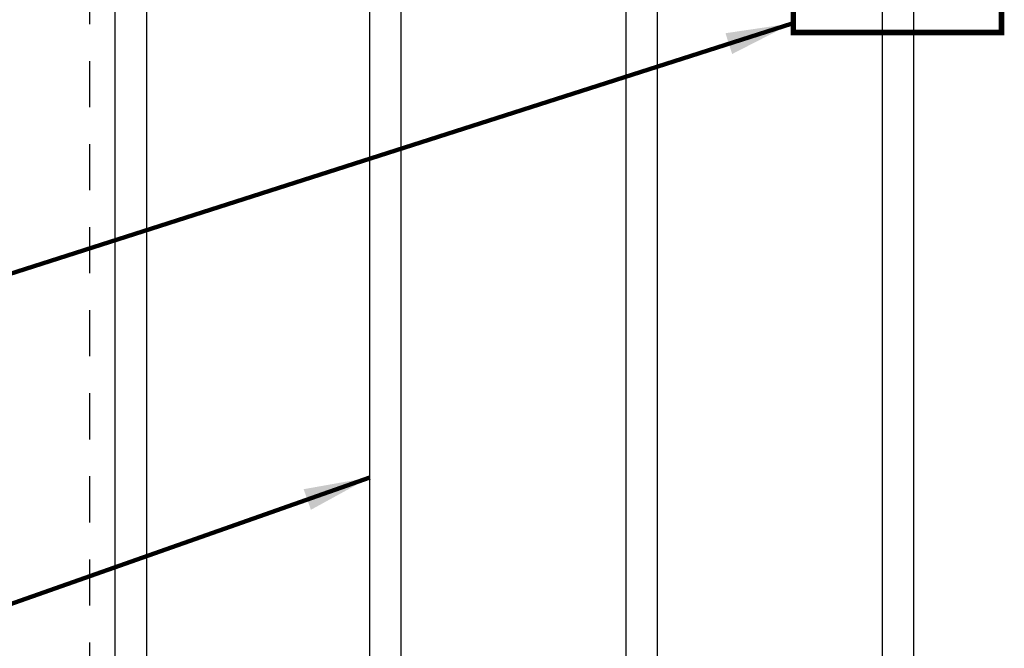
# Model space of a CAD drawing. Extents: x -0.2 to 18.1, y -5.7 to 8.4.
# Drawn here: x 1.5 to 4.2, y 0.8 to 2.5 of the extents above; entities that cross this region are included whole.
import ezdxf

# ---------------------------------------------------------------- set-up
doc = ezdxf.new("R2010")
doc.units = 0
doc.header["$MEASUREMENT"] = 0
doc.linetypes.add('HIDDEN2', pattern=[0.1875, 0.125, -0.0625])
for name, color, linetype in [('driplines', 35, 'CONTINUOUS'), ('hidden', 7, 'HIDDEN2'), ('text_bubbles', 6, 'CONTINUOUS')]:
    doc.layers.add(name, color=color, linetype=linetype)
doc.styles.add('Arial', font='arial.ttf')
doc.dimstyles.get("Standard").update_dxf_attribs({"dimtxt": 0.18, "dimasz": 0.18, "dimexe": 0.18, "dimexo": 0.0625, "dimgap": 0.09, "dimtad": 0, "dimtih": 1, "dimtoh": 1, "dimdec": 4, "dimzin": 0, "dimdsep": 46, "dimtxsty": 'Standard', "dimcen": 0.09, "dimadec": 0, "dimazin": 0, "dimtfac": 1, "dimtdec": 4, "dimtofl": 0, "dimtmove": 0, "dimatfit": 3, "dimfxl": 0, "dimtolj": 1, "dimtzin": 0, "dimarcsym": 0})

msp = doc.modelspace()

# ---------------------------------------------------------------- linework, layer by layer
at = {"layer": 'driplines'}
for p, q in [((2.54914, -0.42696), (2.54914, 2.88657)), ((3.24381, -0.42696), (3.24381, 2.88657)), ((3.93848, -0.42696), (3.93848, 2.88657)), ((1.77386, -0.36449), (1.77386, 2.79679)), ((1.85891, -0.36449), (1.85891, 2.79649)), ((2.46408, -0.42696), (2.46408, 2.63152)), ((3.15875, -0.42696), (3.15875, 2.63152)), ((3.85342, -0.42696), (3.85342, 2.63152))]:
    msp.add_line(p, q, dxfattribs=at)
at = {"layer": 'hidden', "const_width": 0.015}
msp.add_lwpolyline([(3.61219, 2.47918), (4.17658, 2.47918), (4.17658, 3.0431), (3.61219, 3.0431)], close=True, dxfattribs=at)
at = {"layer": 'hidden'}
msp.add_lwpolyline([(1.70458, -0.42293), (1.70458, 2.67679)], dxfattribs=at)

# ---------------------------------------------------------------- leaders
at = {"layer": 'text_bubbles'}
for points in [[(3.60855, 2.50399), (1.25037, 1.74948)], [(2.46408, 1.27397), (1.24403, 0.84462)]]:
    msp.add_leader(points, dimstyle='Standard', override={"dimtxt": 0.125, "dimexe": 0.125, "dimtxsty": 'Arial', "dimclrd": 256, "dimclre": 256, "dimclrt": 256, "dimtmove": 2, "dimlwd": 65535, "dimlwe": 65535}, dxfattribs=at)

doc.saveas('drawing.dxf')
